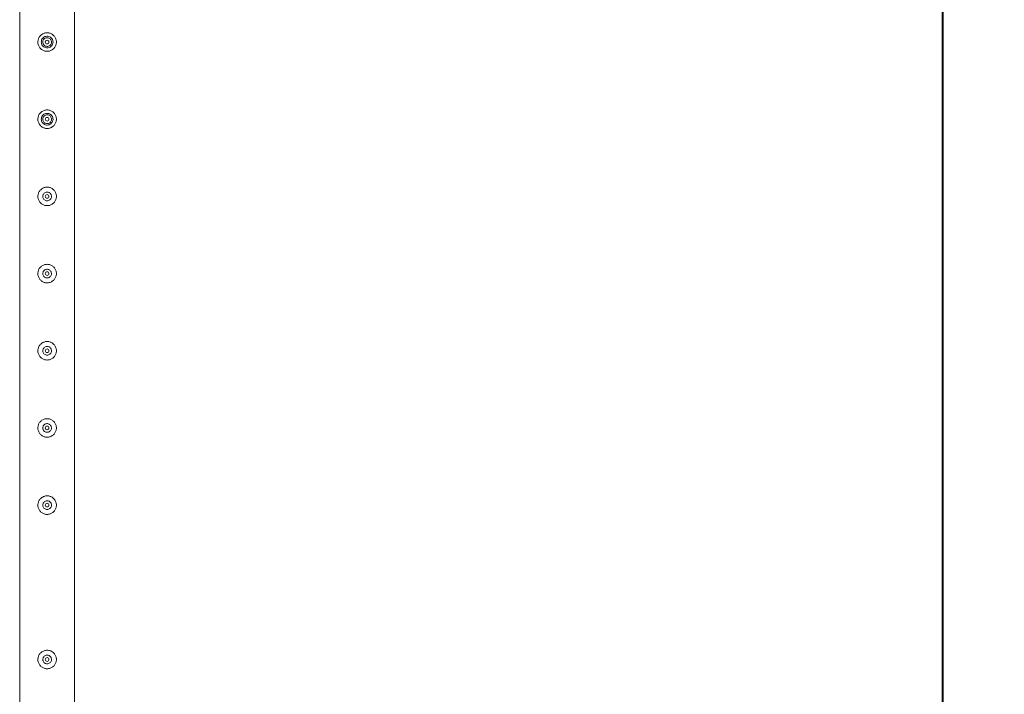
# Model space of a CAD drawing. Units: millimetres. Extents: x 0 to 42, y 0 to 29.8.
# Drawn here: x 30.9 to 32.5, y 14.7 to 15.8 of the extents above; entities that cross this region are included whole.
import ezdxf

# ---------------------------------------------------------------- set-up
doc = ezdxf.new("R2010")
doc.units = ezdxf.units.MM
doc.layers.add('LE_NORM', color=179, linetype='Continuous', lineweight=40)
doc.styles.add('SLDTEXTSTYLE0', font='TXT', dxfattribs={"width": 0.605})
doc.dimstyles.new('SLDDIMSTYLE1', dxfattribs={"dimtxt": 0.35, "dimasz": 0.3, "dimexe": 0, "dimexo": 0.0625, "dimgap": 0.0875, "dimtad": 1, "dimlfac": 100, "dimrnd": 1e-09, "dimzin": 12, "dimdsep": 46, "dimtxsty": 'SLDTEXTSTYLE0', "dimsah": 1, "dimcen": 0.09, "dimadec": 0, "dimazin": 3, "dimtfac": 1, "dimtofl": 0, "dimtmove": 0, "dimatfit": 3, "dimfxl": 0, "dimfrac": 2, "dimtolj": 1, "dimtzin": 12, "dimarcsym": 0})

# ---------------------------------------------------------------- blocks, each defined once
blk = doc.blocks.new('_D_10')
at = {"layer": 'LE_NORM', "color": 7}
for p, q in [((31.007, 26.1361), (32.457, 26.1361)), ((32.3579, 26.1361), (32.3579, 13.6361)), ((31.007, 13.6361), (32.457, 13.6361))]:
    blk.add_line(p, q, dxfattribs=at)
for points in [[(32.3579, 26.1361), (32.2579, 25.8361), (32.4579, 25.8361)], [(32.3579, 13.6361), (32.4579, 13.9361), (32.2579, 13.9361)]]:
    blk.add_solid(points, dxfattribs=at)
at = {"layer": 'LE_NORM', "color": 7, "char_height": 0.35, "attachment_point": 1, "rotation": 90, "style": 'SLDTEXTSTYLE0'}
for s, insert in [('(5x250)', (31.9067, 19.8421, -1.5999)), ('1250', (31.9067, 18.5928, -1.5999))]:
    blk.add_mtext(s, dxfattribs=dict(at, insert=insert))

msp = doc.modelspace()

# ---------------------------------------------------------------- linework, layer by layer
at = {"color": 7, "linetype": 'Continuous', "lineweight": 0}
for p, q in [((30.86345, 16.13396), (30.86345, 13.68055)), ((30.95235, 13.63821), (30.95235, 16.13399)), ((30.91479, 15.50983), (30.91495, 15.5111)), ((30.91495, 15.5111), (30.91488, 15.51152)), ((30.91495, 15.3861), (30.91488, 15.38652)), ((30.91479, 15.38483), (30.91495, 15.3861)), ((30.91479, 15.25983), (30.91495, 15.2611)), ((30.91495, 15.2611), (30.91488, 15.26152)), ((30.91479, 15.13483), (30.91495, 15.1361)), ((30.91495, 15.1361), (30.91488, 15.13652)), ((30.91479, 15.00983), (30.91495, 15.0111)), ((30.91495, 15.0111), (30.91488, 15.01152)), ((30.91479, 14.75983), (30.91495, 14.7611)), ((30.91495, 14.7611), (30.91488, 14.76152))]:
    msp.add_line(p, q, dxfattribs=at)
for centre in [(30.9079, 15.7611), (30.9079, 15.6361), (30.9079, 15.5111), (30.9079, 15.3861), (30.9079, 15.2611), (30.9079, 15.1361), (30.9079, 15.0111), (30.9079, 14.7611)]:
    msp.add_circle(centre, 0.003, dxfattribs=at)
for points, knots in [([(30.9229, 15.7611), (30.92286, 15.76028), (30.92278, 15.75865), (30.92217, 15.75627), (30.9212, 15.75404), (30.91989, 15.75197), (30.91823, 15.75013), (30.91626, 15.74856), (30.91401, 15.74732), (30.91158, 15.74648), (30.90907, 15.74608), (30.90659, 15.74609), (30.90418, 15.7465), (30.90189, 15.74728), (30.89976, 15.74842), (30.89781, 15.7499), (30.89611, 15.75172), (30.89469, 15.75383), (30.89365, 15.75618), (30.89302, 15.75866), (30.89283, 15.76118), (30.89304, 15.76362), (30.89364, 15.76596), (30.89459, 15.76817), (30.8959, 15.7702), (30.89755, 15.77205), (30.89952, 15.77362), (30.90176, 15.77487), (30.90419, 15.77571), (30.90669, 15.77612), (30.90919, 15.77611), (30.91159, 15.7757), (30.91388, 15.77492), (30.91602, 15.77379), (30.91796, 15.77231), (30.91968, 15.7705), (30.92109, 15.76838), (30.92213, 15.76605), (30.92277, 15.7636), (30.92286, 15.76193), (30.9229, 15.7611)], [0, 0, 0, 0, 0.0257913, 0.0515837, 0.0773289, 0.1030762, 0.1297624, 0.1564521, 0.1838602, 0.2112587, 0.2376805, 0.2640976, 0.2894514, 0.314808, 0.3405107, 0.3662085, 0.3931523, 0.4200933, 0.4474392, 0.474776, 0.5008459, 0.5269167, 0.5520631, 0.5772086, 0.6031752, 0.6291423, 0.6564018, 0.6836466, 0.7107239, 0.7378021, 0.7635656, 0.7893318, 0.8146606, 0.8400086, 0.8663011, 0.8925969, 0.9199649, 0.94732, 0.9736594, 1, 1, 1, 1]), ([(30.8984, 15.7611), (30.8985, 15.76215), (30.8987, 15.76425), (30.90029, 15.76707), (30.90265, 15.76924), (30.90565, 15.77052), (30.90888, 15.77073), (30.91196, 15.76988), (30.9146, 15.76808), (30.91653, 15.76549), (30.91749, 15.76239), (30.91738, 15.75917), (30.91623, 15.75619), (30.91418, 15.75374), (30.9114, 15.75207), (30.90822, 15.75142), (30.90504, 15.75186), (30.90218, 15.75329), (30.89995, 15.75558), (30.89861, 15.75832), (30.89846, 15.76025), (30.8984, 15.7611)], [0, 0, 0, 0, 0.0527145, 0.1053902, 0.1589586, 0.2131434, 0.2663723, 0.3186155, 0.3712837, 0.4251583, 0.4792101, 0.5320462, 0.5841838, 0.6372048, 0.6913449, 0.7450835, 0.7975925, 0.8499157, 0.9033228, 0.9575205, 1, 1, 1, 1]), ([(30.91495, 15.7611), (30.91487, 15.76189), (30.91472, 15.76346), (30.91352, 15.76556), (30.91174, 15.76717), (30.90952, 15.7681), (30.90711, 15.76824), (30.90481, 15.76758), (30.90285, 15.76621), (30.90145, 15.76426), (30.90076, 15.76195), (30.90088, 15.75955), (30.90178, 15.75733), (30.90335, 15.75553), (30.90545, 15.75434), (30.90782, 15.75391), (30.91019, 15.75429), (30.9123, 15.75542), (30.91392, 15.75719), (30.91481, 15.75919), (30.91491, 15.76054), (30.91495, 15.7611)], [0, 0, 0, 0, 0.0532261, 0.1064332, 0.1600682, 0.2139828, 0.2674386, 0.3204391, 0.3736514, 0.4274495, 0.4812902, 0.534549, 0.5875173, 0.6409257, 0.6948232, 0.7485116, 0.8016, 0.8546535, 0.9082627, 0.9621844, 1, 1, 1, 1]), ([(30.9229, 15.6361), (30.92286, 15.63528), (30.92278, 15.63365), (30.92217, 15.63127), (30.9212, 15.62904), (30.91989, 15.62697), (30.91823, 15.62513), (30.91626, 15.62356), (30.91401, 15.62232), (30.91158, 15.62148), (30.90907, 15.62108), (30.90659, 15.62109), (30.90418, 15.6215), (30.90189, 15.62228), (30.89976, 15.62342), (30.89781, 15.6249), (30.89611, 15.62672), (30.89469, 15.62883), (30.89365, 15.63118), (30.89302, 15.63366), (30.89283, 15.63618), (30.89304, 15.63862), (30.89364, 15.64096), (30.89459, 15.64317), (30.8959, 15.6452), (30.89755, 15.64705), (30.89952, 15.64862), (30.90176, 15.64987), (30.90419, 15.65071), (30.90669, 15.65112), (30.90919, 15.65111), (30.91159, 15.6507), (30.91388, 15.64992), (30.91602, 15.64879), (30.91796, 15.64731), (30.91968, 15.6455), (30.92109, 15.64338), (30.92213, 15.64105), (30.92277, 15.6386), (30.92286, 15.63693), (30.9229, 15.6361)], [0, 0, 0, 0, 0.0257913, 0.0515837, 0.0773289, 0.1030762, 0.1297624, 0.1564521, 0.1838602, 0.2112587, 0.2376805, 0.2640976, 0.2894514, 0.314808, 0.3405107, 0.3662085, 0.3931523, 0.4200933, 0.4474392, 0.474776, 0.5008459, 0.5269167, 0.5520631, 0.5772086, 0.6031752, 0.6291423, 0.6564018, 0.6836466, 0.7107239, 0.7378021, 0.7635656, 0.7893318, 0.8146606, 0.8400086, 0.8663011, 0.8925969, 0.9199649, 0.94732, 0.9736594, 1, 1, 1, 1]), ([(30.8984, 15.6361), (30.8985, 15.63715), (30.8987, 15.63925), (30.90029, 15.64207), (30.90265, 15.64424), (30.90565, 15.64552), (30.90888, 15.64573), (30.91196, 15.64488), (30.9146, 15.64308), (30.91653, 15.64049), (30.91749, 15.63739), (30.91738, 15.63417), (30.91623, 15.63119), (30.91418, 15.62874), (30.9114, 15.62707), (30.90822, 15.62642), (30.90504, 15.62686), (30.90218, 15.62829), (30.89995, 15.63058), (30.89861, 15.63332), (30.89846, 15.63525), (30.8984, 15.6361)], [0, 0, 0, 0, 0.0527145, 0.1053902, 0.1589586, 0.2131434, 0.2663723, 0.3186155, 0.3712837, 0.4251583, 0.4792101, 0.5320462, 0.5841838, 0.6372048, 0.6913449, 0.7450835, 0.7975925, 0.8499157, 0.9033228, 0.9575205, 1, 1, 1, 1]), ([(30.91495, 15.6361), (30.91487, 15.63689), (30.91472, 15.63846), (30.91352, 15.64056), (30.91174, 15.64217), (30.90952, 15.6431), (30.90711, 15.64324), (30.90481, 15.64258), (30.90285, 15.64121), (30.90145, 15.63926), (30.90076, 15.63695), (30.90088, 15.63455), (30.90178, 15.63233), (30.90335, 15.63053), (30.90545, 15.62934), (30.90782, 15.62891), (30.91019, 15.62929), (30.9123, 15.63042), (30.91392, 15.63219), (30.91481, 15.63419), (30.91491, 15.63554), (30.91495, 15.6361)], [0, 0, 0, 0, 0.0532261, 0.1064332, 0.1600682, 0.2139828, 0.2674386, 0.3204391, 0.3736514, 0.4274495, 0.4812902, 0.534549, 0.5875173, 0.6409257, 0.6948232, 0.7485116, 0.8016, 0.8546535, 0.9082627, 0.9621844, 1, 1, 1, 1]), ([(30.9229, 15.5111), (30.92286, 15.51028), (30.92278, 15.50865), (30.92217, 15.50627), (30.9212, 15.50404), (30.91989, 15.50197), (30.91823, 15.50013), (30.91626, 15.49856), (30.91401, 15.49732), (30.91158, 15.49648), (30.90907, 15.49608), (30.90659, 15.49609), (30.90418, 15.4965), (30.90189, 15.49728), (30.89976, 15.49842), (30.89781, 15.4999), (30.89611, 15.50172), (30.89469, 15.50383), (30.89365, 15.50618), (30.89302, 15.50866), (30.89283, 15.51118), (30.89304, 15.51362), (30.89364, 15.51596), (30.89459, 15.51817), (30.8959, 15.5202), (30.89755, 15.52205), (30.89952, 15.52362), (30.90176, 15.52487), (30.90419, 15.52571), (30.90669, 15.52612), (30.90919, 15.52611), (30.91159, 15.5257), (30.91388, 15.52492), (30.91602, 15.52379), (30.91796, 15.52231), (30.91968, 15.5205), (30.92109, 15.51838), (30.92213, 15.51605), (30.92277, 15.5136), (30.92286, 15.51193), (30.9229, 15.5111)], [0, 0, 0, 0, 0.0257913, 0.0515837, 0.0773289, 0.1030762, 0.1297624, 0.1564521, 0.1838602, 0.2112587, 0.2376805, 0.2640976, 0.2894514, 0.314808, 0.3405107, 0.3662085, 0.3931523, 0.4200933, 0.4474392, 0.474776, 0.5008459, 0.5269167, 0.5520631, 0.5772086, 0.6031752, 0.6291423, 0.6564018, 0.6836466, 0.7107239, 0.7378021, 0.7635656, 0.7893318, 0.8146606, 0.8400086, 0.8663011, 0.8925969, 0.9199649, 0.94732, 0.9736594, 1, 1, 1, 1]), ([(30.90085, 15.5111), (30.90092, 15.51188), (30.90108, 15.51346), (30.90227, 15.51555), (30.90404, 15.51716), (30.90627, 15.5181), (30.90867, 15.51824), (30.91097, 15.51759), (30.91293, 15.51622), (30.91434, 15.51428), (30.91503, 15.51196), (30.91491, 15.50957), (30.91402, 15.50735), (30.91246, 15.50555), (30.91036, 15.50435), (30.90799, 15.50391), (30.90563, 15.50428), (30.90352, 15.5054), (30.9019, 15.50716), (30.90098, 15.50917), (30.90089, 15.51053), (30.90085, 15.5111)], [0, 0, 0, 0, 0.0531479, 0.1062912, 0.1598987, 0.2138622, 0.2672852, 0.3201692, 0.3732989, 0.4271104, 0.480987, 0.534172, 0.5870243, 0.6403802, 0.6943138, 0.7480021, 0.8010075, 0.8539472, 0.9075372, 0.9614967, 1, 1, 1, 1]), ([(30.90092, 15.51151), (30.90085, 15.51084), (30.90078, 15.51015), (30.90103, 15.50953), (30.90104, 15.50951)], [0, 0, 0, 0, 0.9645668, 1, 1, 1, 1]), ([(30.9229, 15.3861), (30.92286, 15.38528), (30.92278, 15.38365), (30.92217, 15.38127), (30.9212, 15.37904), (30.91989, 15.37697), (30.91823, 15.37513), (30.91626, 15.37356), (30.91401, 15.37232), (30.91158, 15.37148), (30.90907, 15.37108), (30.90659, 15.37109), (30.90418, 15.3715), (30.90189, 15.37228), (30.89976, 15.37342), (30.89781, 15.3749), (30.89611, 15.37672), (30.89469, 15.37883), (30.89365, 15.38118), (30.89302, 15.38366), (30.89283, 15.38618), (30.89304, 15.38862), (30.89364, 15.39096), (30.89459, 15.39317), (30.8959, 15.3952), (30.89755, 15.39705), (30.89952, 15.39862), (30.90176, 15.39987), (30.90419, 15.40071), (30.90669, 15.40112), (30.90919, 15.40111), (30.91159, 15.4007), (30.91388, 15.39992), (30.91602, 15.39879), (30.91796, 15.39731), (30.91968, 15.3955), (30.92109, 15.39338), (30.92213, 15.39105), (30.92277, 15.3886), (30.92286, 15.38693), (30.9229, 15.3861)], [0, 0, 0, 0, 0.0257913, 0.0515837, 0.0773289, 0.1030762, 0.1297624, 0.1564521, 0.1838602, 0.2112587, 0.2376805, 0.2640976, 0.2894514, 0.314808, 0.3405107, 0.3662085, 0.3931523, 0.4200933, 0.4474392, 0.474776, 0.5008459, 0.5269167, 0.5520631, 0.5772086, 0.6031752, 0.6291423, 0.6564018, 0.6836466, 0.7107239, 0.7378021, 0.7635656, 0.7893318, 0.8146606, 0.8400086, 0.8663011, 0.8925969, 0.9199649, 0.94732, 0.9736594, 1, 1, 1, 1]), ([(30.90092, 15.38651), (30.90085, 15.38584), (30.90078, 15.38515), (30.90103, 15.38453), (30.90104, 15.38451)], [0, 0, 0, 0, 0.9645668, 1, 1, 1, 1]), ([(30.90085, 15.3861), (30.90092, 15.38688), (30.90108, 15.38846), (30.90227, 15.39055), (30.90404, 15.39216), (30.90627, 15.3931), (30.90867, 15.39324), (30.91097, 15.39259), (30.91293, 15.39122), (30.91434, 15.38928), (30.91503, 15.38696), (30.91491, 15.38457), (30.91402, 15.38235), (30.91246, 15.38055), (30.91036, 15.37935), (30.90799, 15.37891), (30.90563, 15.37928), (30.90352, 15.3804), (30.9019, 15.38216), (30.90098, 15.38417), (30.90089, 15.38553), (30.90085, 15.3861)], [0, 0, 0, 0, 0.0531479, 0.1062912, 0.1598987, 0.2138622, 0.2672852, 0.3201692, 0.3732989, 0.4271104, 0.480987, 0.534172, 0.5870243, 0.6403802, 0.6943138, 0.7480021, 0.8010075, 0.8539472, 0.9075372, 0.9614967, 1, 1, 1, 1]), ([(30.9229, 15.2611), (30.92286, 15.26028), (30.92278, 15.25865), (30.92217, 15.25627), (30.9212, 15.25404), (30.91989, 15.25197), (30.91823, 15.25013), (30.91626, 15.24856), (30.91401, 15.24732), (30.91158, 15.24648), (30.90907, 15.24608), (30.90659, 15.24609), (30.90418, 15.2465), (30.90189, 15.24728), (30.89976, 15.24842), (30.89781, 15.2499), (30.89611, 15.25172), (30.89469, 15.25383), (30.89365, 15.25618), (30.89302, 15.25866), (30.89283, 15.26118), (30.89304, 15.26362), (30.89364, 15.26596), (30.89459, 15.26817), (30.8959, 15.2702), (30.89755, 15.27205), (30.89952, 15.27362), (30.90176, 15.27487), (30.90419, 15.27571), (30.90669, 15.27612), (30.90919, 15.27611), (30.91159, 15.2757), (30.91388, 15.27492), (30.91602, 15.27379), (30.91796, 15.27231), (30.91968, 15.2705), (30.92109, 15.26838), (30.92213, 15.26605), (30.92277, 15.2636), (30.92286, 15.26193), (30.9229, 15.2611)], [0, 0, 0, 0, 0.0257913, 0.0515837, 0.0773289, 0.1030762, 0.1297624, 0.1564521, 0.1838602, 0.2112587, 0.2376805, 0.2640976, 0.2894514, 0.314808, 0.3405107, 0.3662085, 0.3931523, 0.4200933, 0.4474392, 0.474776, 0.5008459, 0.5269167, 0.5520631, 0.5772086, 0.6031752, 0.6291423, 0.6564018, 0.6836466, 0.7107239, 0.7378021, 0.7635656, 0.7893318, 0.8146606, 0.8400086, 0.8663011, 0.8925969, 0.9199649, 0.94732, 0.9736594, 1, 1, 1, 1]), ([(30.90092, 15.26151), (30.90085, 15.26084), (30.90078, 15.26015), (30.90103, 15.25953), (30.90104, 15.25951)], [0, 0, 0, 0, 0.9645668, 1, 1, 1, 1]), ([(30.90085, 15.2611), (30.90092, 15.26188), (30.90108, 15.26346), (30.90227, 15.26555), (30.90404, 15.26716), (30.90627, 15.2681), (30.90867, 15.26824), (30.91097, 15.26759), (30.91293, 15.26622), (30.91434, 15.26428), (30.91503, 15.26196), (30.91491, 15.25957), (30.91402, 15.25735), (30.91246, 15.25555), (30.91036, 15.25435), (30.90799, 15.25391), (30.90563, 15.25428), (30.90352, 15.2554), (30.9019, 15.25716), (30.90098, 15.25917), (30.90089, 15.26053), (30.90085, 15.2611)], [0, 0, 0, 0, 0.0531479, 0.1062912, 0.1598987, 0.2138622, 0.2672852, 0.3201692, 0.3732989, 0.4271104, 0.480987, 0.534172, 0.5870243, 0.6403802, 0.6943138, 0.7480021, 0.8010075, 0.8539472, 0.9075372, 0.9614967, 1, 1, 1, 1]), ([(30.9229, 15.1361), (30.92286, 15.13528), (30.92278, 15.13365), (30.92217, 15.13127), (30.9212, 15.12904), (30.91989, 15.12697), (30.91823, 15.12513), (30.91626, 15.12356), (30.91401, 15.12232), (30.91158, 15.12148), (30.90907, 15.12108), (30.90659, 15.12109), (30.90418, 15.1215), (30.90189, 15.12228), (30.89976, 15.12342), (30.89781, 15.1249), (30.89611, 15.12672), (30.89469, 15.12883), (30.89365, 15.13118), (30.89302, 15.13366), (30.89283, 15.13618), (30.89304, 15.13862), (30.89364, 15.14096), (30.89459, 15.14317), (30.8959, 15.1452), (30.89755, 15.14705), (30.89952, 15.14862), (30.90176, 15.14987), (30.90419, 15.15071), (30.90669, 15.15112), (30.90919, 15.15111), (30.91159, 15.1507), (30.91388, 15.14992), (30.91602, 15.14879), (30.91796, 15.14731), (30.91968, 15.1455), (30.92109, 15.14338), (30.92213, 15.14105), (30.92277, 15.1386), (30.92286, 15.13693), (30.9229, 15.1361)], [0, 0, 0, 0, 0.0257913, 0.0515837, 0.0773289, 0.1030762, 0.1297624, 0.1564521, 0.1838602, 0.2112587, 0.2376805, 0.2640976, 0.2894514, 0.314808, 0.3405107, 0.3662085, 0.3931523, 0.4200933, 0.4474392, 0.474776, 0.5008459, 0.5269167, 0.5520631, 0.5772086, 0.6031752, 0.6291423, 0.6564018, 0.6836466, 0.7107239, 0.7378021, 0.7635656, 0.7893318, 0.8146606, 0.8400086, 0.8663011, 0.8925969, 0.9199649, 0.94732, 0.9736594, 1, 1, 1, 1]), ([(30.90085, 15.1361), (30.90092, 15.13688), (30.90108, 15.13846), (30.90227, 15.14055), (30.90404, 15.14216), (30.90627, 15.1431), (30.90867, 15.14324), (30.91097, 15.14259), (30.91293, 15.14122), (30.91434, 15.13928), (30.91503, 15.13696), (30.91491, 15.13457), (30.91402, 15.13235), (30.91246, 15.13055), (30.91036, 15.12935), (30.90799, 15.12891), (30.90563, 15.12928), (30.90352, 15.1304), (30.9019, 15.13216), (30.90098, 15.13417), (30.90089, 15.13553), (30.90085, 15.1361)], [0, 0, 0, 0, 0.0531479, 0.1062912, 0.1598987, 0.2138622, 0.2672852, 0.3201692, 0.3732989, 0.4271104, 0.480987, 0.534172, 0.5870243, 0.6403802, 0.6943138, 0.7480021, 0.8010075, 0.8539472, 0.9075372, 0.9614967, 1, 1, 1, 1]), ([(30.90092, 15.13651), (30.90088, 15.13585), (30.90083, 15.13481), (30.90127, 15.13387), (30.90143, 15.13353)], [0, 0, 0, 0, 0.63189736, 1, 1, 1, 1]), ([(30.9229, 15.0111), (30.92286, 15.01028), (30.92278, 15.00865), (30.92217, 15.00627), (30.9212, 15.00404), (30.91989, 15.00197), (30.91823, 15.00013), (30.91626, 14.99856), (30.91401, 14.99732), (30.91158, 14.99648), (30.90907, 14.99608), (30.90659, 14.99609), (30.90418, 14.9965), (30.90189, 14.99728), (30.89976, 14.99842), (30.89781, 14.9999), (30.89611, 15.00172), (30.89469, 15.00383), (30.89365, 15.00618), (30.89302, 15.00866), (30.89283, 15.01118), (30.89304, 15.01362), (30.89364, 15.01596), (30.89459, 15.01817), (30.8959, 15.0202), (30.89755, 15.02205), (30.89952, 15.02362), (30.90176, 15.02487), (30.90419, 15.02571), (30.90669, 15.02612), (30.90919, 15.02611), (30.91159, 15.0257), (30.91388, 15.02492), (30.91602, 15.02379), (30.91796, 15.02231), (30.91968, 15.0205), (30.92109, 15.01838), (30.92213, 15.01605), (30.92277, 15.0136), (30.92286, 15.01193), (30.9229, 15.0111)], [0, 0, 0, 0, 0.0257913, 0.0515837, 0.0773289, 0.1030762, 0.1297624, 0.1564521, 0.1838602, 0.2112587, 0.2376805, 0.2640976, 0.2894514, 0.314808, 0.3405107, 0.3662085, 0.3931523, 0.4200933, 0.4474392, 0.474776, 0.5008459, 0.5269167, 0.5520631, 0.5772086, 0.6031752, 0.6291423, 0.6564018, 0.6836466, 0.7107239, 0.7378021, 0.7635656, 0.7893318, 0.8146606, 0.8400086, 0.8663011, 0.8925969, 0.9199649, 0.94732, 0.9736594, 1, 1, 1, 1]), ([(30.90092, 15.01151), (30.90085, 15.01084), (30.90078, 15.01015), (30.90103, 15.00953), (30.90104, 15.00951)], [0, 0, 0, 0, 0.9645668, 1, 1, 1, 1]), ([(30.90085, 15.0111), (30.90092, 15.01188), (30.90108, 15.01346), (30.90227, 15.01555), (30.90404, 15.01716), (30.90627, 15.0181), (30.90867, 15.01824), (30.91097, 15.01759), (30.91293, 15.01622), (30.91434, 15.01428), (30.91503, 15.01196), (30.91491, 15.00957), (30.91402, 15.00735), (30.91246, 15.00555), (30.91036, 15.00435), (30.90799, 15.00391), (30.90563, 15.00428), (30.90352, 15.0054), (30.9019, 15.00716), (30.90098, 15.00917), (30.90089, 15.01053), (30.90085, 15.0111)], [0, 0, 0, 0, 0.0531479, 0.1062912, 0.1598987, 0.2138622, 0.2672852, 0.3201692, 0.3732989, 0.4271104, 0.480987, 0.534172, 0.5870243, 0.6403802, 0.6943138, 0.7480021, 0.8010075, 0.8539472, 0.9075372, 0.9614967, 1, 1, 1, 1]), ([(30.9229, 14.7611), (30.92286, 14.76028), (30.92278, 14.75865), (30.92217, 14.75627), (30.9212, 14.75404), (30.91989, 14.75197), (30.91823, 14.75013), (30.91626, 14.74856), (30.91401, 14.74732), (30.91158, 14.74648), (30.90907, 14.74608), (30.90659, 14.74609), (30.90418, 14.7465), (30.90189, 14.74728), (30.89976, 14.74842), (30.89781, 14.7499), (30.89611, 14.75172), (30.89469, 14.75383), (30.89365, 14.75618), (30.89302, 14.75866), (30.89283, 14.76118), (30.89304, 14.76362), (30.89364, 14.76596), (30.89459, 14.76817), (30.8959, 14.7702), (30.89755, 14.77205), (30.89952, 14.77362), (30.90176, 14.77487), (30.90419, 14.77571), (30.90669, 14.77612), (30.90919, 14.77611), (30.91159, 14.7757), (30.91388, 14.77492), (30.91602, 14.77379), (30.91796, 14.77231), (30.91968, 14.7705), (30.92109, 14.76838), (30.92213, 14.76605), (30.92277, 14.7636), (30.92286, 14.76193), (30.9229, 14.7611)], [0, 0, 0, 0, 0.0257913, 0.0515837, 0.0773289, 0.1030762, 0.1297624, 0.1564521, 0.1838602, 0.2112587, 0.2376805, 0.2640976, 0.2894514, 0.314808, 0.3405107, 0.3662085, 0.3931523, 0.4200933, 0.4474392, 0.474776, 0.5008459, 0.5269167, 0.5520631, 0.5772086, 0.6031752, 0.6291423, 0.6564018, 0.6836466, 0.7107239, 0.7378021, 0.7635656, 0.7893318, 0.8146606, 0.8400086, 0.8663011, 0.8925969, 0.9199649, 0.94732, 0.9736594, 1, 1, 1, 1]), ([(30.90085, 14.7611), (30.90092, 14.76188), (30.90108, 14.76346), (30.90227, 14.76555), (30.90404, 14.76716), (30.90627, 14.7681), (30.90867, 14.76824), (30.91097, 14.76759), (30.91293, 14.76622), (30.91434, 14.76428), (30.91503, 14.76196), (30.91491, 14.75957), (30.91402, 14.75735), (30.91246, 14.75555), (30.91036, 14.75435), (30.90799, 14.75391), (30.90563, 14.75428), (30.90352, 14.7554), (30.9019, 14.75716), (30.90098, 14.75917), (30.90089, 14.76053), (30.90085, 14.7611)], [0, 0, 0, 0, 0.0531479, 0.1062912, 0.1598987, 0.2138622, 0.2672852, 0.3201692, 0.3732989, 0.4271104, 0.480987, 0.534172, 0.5870243, 0.6403802, 0.6943138, 0.7480021, 0.8010075, 0.8539472, 0.9075372, 0.9614967, 1, 1, 1, 1]), ([(30.90092, 14.76151), (30.90088, 14.76085), (30.90083, 14.75981), (30.90127, 14.75887), (30.90143, 14.75853)], [0, 0, 0, 0, 0.63189736, 1, 1, 1, 1])]:
    msp.add_open_spline(points, degree=3, knots=knots, dxfattribs=at)

# ---------------------------------------------------------------- dimensions: what is measured, and where the dimension line sits
at = {"layer": 'LE_NORM', "color": 7}
dim = msp.add_linear_dim(base=(32.3579, 13.6361), p1=(30.9079, 26.1361), p2=(30.9079, 13.6361), angle=90, text='<> (5x250)', dimstyle='SLDDIMSTYLE1', dxfattribs=at)
dim.commit()
dim.dimension.update_dxf_attribs({"geometry": '_D_10', "text_midpoint": (32.3579, 19.8861), "dimtype": 160})

doc.saveas('drawing.dxf')
